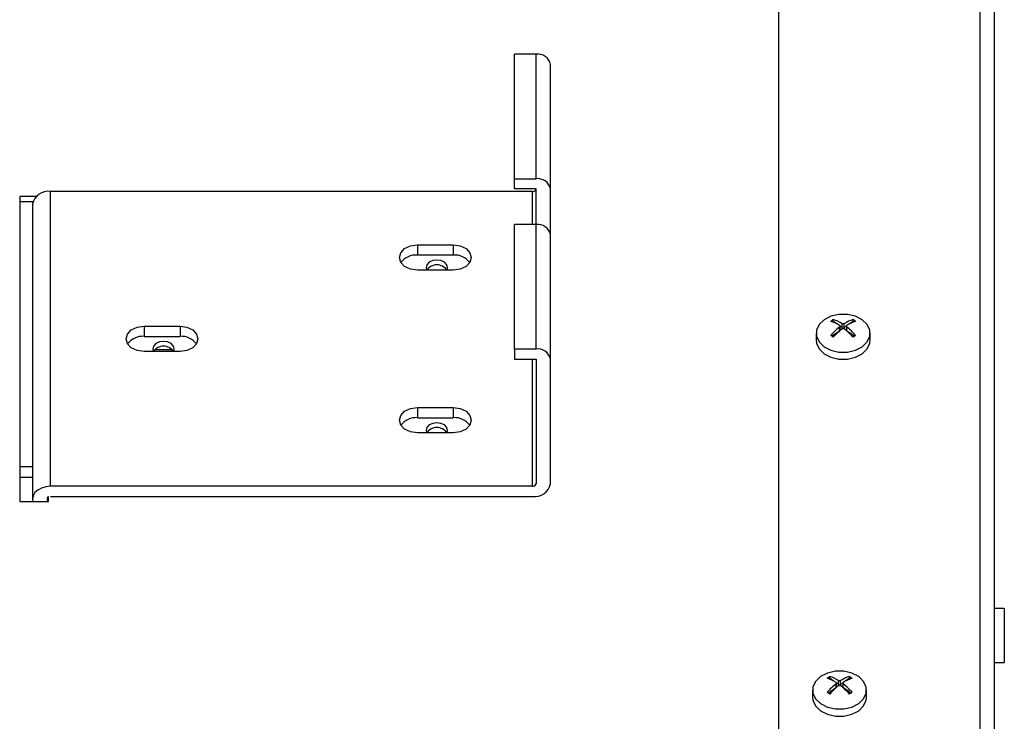
# Model space of a CAD drawing. Units: millimetres. Extents: x 0 to 420, y 0 to 297.
# Drawn here: x 362 to 376, y 113 to 123 of the extents above; entities that cross this region are included whole.
import ezdxf

# ---------------------------------------------------------------- set-up
doc = ezdxf.new("R2010")
doc.units = ezdxf.units.MM
doc.header["$PDSIZE"] = -1
doc.layers.add('1', color=179, linetype='Continuous')
doc.styles.add('SLDTEXTSTYLE3', font='TXT', dxfattribs={"width": 0.605})
doc.dimstyles.new('SLDDIMSTYLE1', dxfattribs={"dimtxt": 2.5, "dimasz": 2.5, "dimexe": 0, "dimexo": 0.0625, "dimtad": 1, "dimlfac": 10, "dimrnd": 1e-09, "dimzin": 12, "dimdsep": 46, "dimtxsty": 'SLDTEXTSTYLE3', "dimblk1": 'CLOSED', "dimblk2": 'CLOSED', "dimsah": 1, "dimcen": 0.09, "dimadec": 0, "dimazin": 3, "dimtfac": 1, "dimtofl": 0, "dimtmove": 0, "dimatfit": 3, "dimldrblk": 'CLOSED', "dimfxl": 0, "dimfrac": 2, "dimtolj": 1, "dimtzin": 12, "dimarcsym": 0})
doc.dimstyles.new('SLDDIMSTYLE8', dxfattribs={"dimtxt": 2.5, "dimasz": 2.5, "dimexe": 0, "dimexo": 0.0625, "dimtad": 1, "dimdec": 1, "dimlfac": 10, "dimrnd": 1e-09, "dimzin": 12, "dimdsep": 46, "dimtxsty": 'SLDTEXTSTYLE3', "dimblk1": 'CLOSED', "dimblk2": 'CLOSED', "dimsah": 1, "dimcen": 0.09, "dimadec": 0, "dimazin": 3, "dimtfac": 1, "dimtofl": 0, "dimtmove": 0, "dimatfit": 3, "dimldrblk": 'CLOSED', "dimfxl": 0, "dimfrac": 2, "dimtolj": 1, "dimtzin": 12, "dimarcsym": 0})

# ---------------------------------------------------------------- blocks, each defined once
blk = doc.blocks.new('_CLOSED')
at = {"color": 0, "linetype": 'ByBlock', "lineweight": -2}
for p, q in [((-1, 0.166667), (0, 0)), ((-1, 0.166667), (-1, -0.166667)), ((0, 0), (-1, -0.166667)), ((0, 0), (-1, 0))]:
    blk.add_line(p, q, dxfattribs=at)
blk = doc.blocks.new('_D_31')
at = {"layer": '1', "color": 0, "lineweight": -2}
for p, q in [((375.32, 125.169), (391.931, 125.169)), ((391.931, 122.669), (391.931, 84.235)), ((370.62, 81.735), (391.931, 81.735))]:
    blk.add_line(p, q, dxfattribs=at)
at = {"layer": 'Defpoints', "color": 0}
for p in [(375.257, 125.169), (370.557, 81.735), (391.931, 81.735)]:
    blk.add_point(p, dxfattribs=at)
at = {"layer": '1', "color": 0, "lineweight": -2, "xscale": 2.5, "yscale": 2.5, "zscale": 2.5}
for p, rotation in [((391.931, 125.169), 90), ((391.931, 81.735), 270)]:
    blk.add_blockref('_CLOSED', p, dxfattribs=dict(at, rotation=rotation))
at = {"layer": '1', "color": 0, "insert": (388.806, 103.452), "char_height": 2.5, "attachment_point": 2, "rotation": 90, "style": 'SLDTEXTSTYLE3'}
blk.add_mtext('\\A1;434.3', dxfattribs=at)
blk = doc.blocks.new('_D_33')
at = {"layer": '1', "color": 0, "lineweight": -2}
for p, q in [((375.32, 125.169), (399.456, 125.169)), ((399.456, 122.669), (399.456, 40.769)), ((375.32, 38.269), (399.456, 38.269))]:
    blk.add_line(p, q, dxfattribs=at)
at = {"layer": 'Defpoints', "color": 0}
for p in [(375.257, 125.169), (375.257, 38.269), (399.456, 38.269)]:
    blk.add_point(p, dxfattribs=at)
at = {"layer": '1', "color": 0, "lineweight": -2, "xscale": 2.5, "yscale": 2.5, "zscale": 2.5}
for p, rotation in [((399.456, 125.169), 90), ((399.456, 38.269), 270)]:
    blk.add_blockref('_CLOSED', p, dxfattribs=dict(at, rotation=rotation))
at = {"layer": '1', "color": 0, "insert": (396.331, 81.719), "char_height": 2.5, "attachment_point": 2, "rotation": 90, "style": 'SLDTEXTSTYLE3'}
blk.add_mtext('\\A1;869', dxfattribs=at)

msp = doc.modelspace()

# ---------------------------------------------------------------- linework, layer by layer
at = {"color": 7, "linetype": 'Continuous', "lineweight": 25}
for p, q in [((372.4571, 125.0868), (372.4571, 112.1634)), ((375.2571, 125.0868), (375.2571, 112.1634)), ((375.4571, 124.969), (375.4571, 111.9983)), ((369.086, 122.6049), (368.786, 122.6049)), ((368.786, 120.8725), (368.786, 122.6049)), ((369.086, 120.8725), (369.086, 122.6049)), ((369.286, 120.7311), (369.286, 122.4635)), ((368.786, 120.7311), (368.786, 120.8725)), ((368.786, 120.8725), (369.086, 120.8725)), ((362.136, 120.625), (361.9071, 120.625)), ((361.9071, 120.625), (361.9071, 116.3824)), ((362.336, 116.5945), (362.336, 120.6957)), ((369.036, 120.6957), (362.336, 120.6957)), ((369.086, 120.7311), (368.786, 120.7311)), ((369.086, 120.2361), (369.086, 120.7311)), ((369.286, 120.0947), (369.286, 120.7311)), ((361.9071, 120.5543), (362.091, 120.5543)), ((362.086, 120.519), (362.086, 116.4177)), ((368.786, 118.5037), (368.786, 120.2361)), ((369.086, 120.2361), (368.786, 120.2361)), ((369.086, 118.5037), (369.086, 120.2361)), ((369.286, 118.3623), (369.286, 120.0947)), ((367.436, 119.9533), (367.936, 119.9533)), ((367.436, 119.9533), (367.436, 119.8119)), ((367.936, 119.9533), (367.936, 119.8119)), ((367.436, 119.8119), (367.936, 119.8119)), ((367.936, 119.5997), (367.436, 119.5997)), ((373.2192, 118.889), (373.2081, 118.8812)), ((373.2192, 118.889), (373.2192, 118.9141)), ((373.269, 118.8538), (373.2192, 118.889)), ((373.3429, 118.8015), (373.3429, 118.8565)), ((373.3712, 118.8015), (373.3712, 118.8565)), ((373.495, 118.889), (373.4452, 118.8538)), ((373.495, 118.889), (373.495, 118.9141)), ((373.5061, 118.8812), (373.495, 118.889)), ((363.636, 118.8219), (364.136, 118.8219)), ((363.636, 118.8219), (363.636, 118.6805)), ((364.136, 118.8219), (364.136, 118.6805)), ((372.9821, 118.7241), (372.9821, 118.6251)), ((373.3043, 118.7542), (373.2019, 118.6818)), ((373.3429, 118.8015), (373.3132, 118.8225)), ((373.3134, 118.7665), (373.3134, 118.8219)), ((373.401, 118.8226), (373.3712, 118.8015)), ((373.4007, 118.8219), (373.4007, 118.7665)), ((373.5123, 118.6818), (373.4098, 118.7542)), ((373.7321, 118.6251), (373.7321, 118.7241)), ((363.636, 118.6805), (364.136, 118.6805)), ((364.136, 118.4684), (363.636, 118.4684)), ((363.7897, 118.4684), (363.7753, 118.4837)), ((363.7897, 118.499), (364.0245, 118.499)), ((364.0389, 118.4837), (364.0245, 118.4684)), ((368.786, 118.5037), (368.786, 118.3623)), ((369.086, 118.5037), (368.786, 118.5037)), ((368.786, 118.3623), (369.086, 118.3623)), ((369.086, 118.3623), (369.086, 116.6299)), ((369.286, 116.6299), (369.286, 118.3623)), ((367.436, 117.6905), (367.936, 117.6905)), ((367.436, 117.6905), (367.436, 117.5491)), ((367.936, 117.6905), (367.936, 117.5491)), ((367.436, 117.5491), (367.936, 117.5491)), ((367.936, 117.337), (367.436, 117.337)), ((361.9071, 116.8711), (362.086, 116.8711)), ((362.086, 116.719), (361.9071, 116.719)), ((369.036, 116.5945), (362.336, 116.5945)), ((361.9071, 116.3824), (362.3071, 116.3824)), ((362.3071, 116.3824), (362.2927, 116.4001)), ((362.3071, 116.3824), (362.3071, 116.4531)), ((362.336, 116.4531), (369.036, 116.4531)), ((375.5971, 114.894), (375.4571, 114.894)), ((375.5971, 114.894), (375.5971, 114.3139)), ((375.5971, 114.3139), (375.5971, 114.144)), ((375.4571, 114.144), (375.5971, 114.144)), ((373.1692, 113.9239), (373.1581, 113.9161)), ((373.1692, 113.9239), (373.1692, 113.949)), ((373.219, 113.8887), (373.1692, 113.9239)), ((373.445, 113.9239), (373.3952, 113.8887)), ((373.445, 113.9239), (373.445, 113.949)), ((373.4561, 113.9161), (373.445, 113.9239)), ((373.2543, 113.7892), (373.1519, 113.7167)), ((373.2929, 113.8364), (373.2632, 113.8575)), ((373.2634, 113.8014), (373.2634, 113.8568)), ((373.2929, 113.8364), (373.2929, 113.8914)), ((373.3212, 113.8364), (373.3212, 113.8914)), ((373.351, 113.8575), (373.3212, 113.8364)), ((373.3507, 113.8568), (373.3507, 113.8014)), ((373.4623, 113.7167), (373.3598, 113.7892)), ((372.9321, 113.759), (372.9321, 113.66)), ((373.6821, 113.66), (373.6821, 113.759))]:
    msp.add_line(p, q, dxfattribs=at)
at = {"color": 8, "linetype": 'Continuous', "lineweight": 25}
for p, q in [((369.036, 120.2361), (369.036, 120.6957)), ((373.3076, 118.7571), (373.3076, 118.8115)), ((373.4066, 118.7571), (373.4066, 118.8115)), ((369.036, 116.5945), (369.036, 118.3623)), ((362.2927, 116.4001), (362.2927, 116.4354)), ((373.2576, 113.792), (373.2576, 113.8464)), ((373.3566, 113.792), (373.3566, 113.8464))]:
    msp.add_line(p, q, dxfattribs=at)
at = {"color": 7, "linetype": 'Continuous', "lineweight": 25, "flags": 128}
for points in [[(367.436, 119.5997), (367.3403, 119.6132), (367.2592, 119.6515), (367.205, 119.7089), (367.186, 119.7765), (367.205, 119.8442), (367.2592, 119.9015), (367.3403, 119.9398), (367.436, 119.9533)], [(367.936, 119.9533), (368.0316, 119.9398), (368.1127, 119.9015), (368.1669, 119.8442), (368.186, 119.7765), (368.1669, 119.7089), (368.1127, 119.6515), (368.0316, 119.6132), (367.936, 119.5997)], [(367.8485, 119.5997), (367.8571, 119.6351), (367.8457, 119.6757), (367.8132, 119.7101), (367.7645, 119.7331), (367.7071, 119.7411), (367.6497, 119.7331), (367.601, 119.7101), (367.5685, 119.6757), (367.5571, 119.6351), (367.5657, 119.5997)], [(373.0919, 118.9116), (373.023, 118.8445), (372.9867, 118.7656), (372.9867, 118.6826), (373.023, 118.6037), (373.0919, 118.5366), (373.1868, 118.4878), (373.2984, 118.4622), (373.4158, 118.4622), (373.5273, 118.4878), (373.6223, 118.5366), (373.6912, 118.6037), (373.7275, 118.6826), (373.7275, 118.7656), (373.6912, 118.8445), (373.6223, 118.9116), (373.5273, 118.9604), (373.4158, 118.986), (373.2984, 118.986), (373.1868, 118.9604), (373.0919, 118.9116)], [(363.636, 118.4684), (363.5403, 118.4818), (363.4592, 118.5201), (363.405, 118.5775), (363.386, 118.6451), (363.405, 118.7128), (363.4592, 118.7701), (363.5403, 118.8085), (363.636, 118.8219)], [(364.136, 118.8219), (364.2316, 118.8085), (364.3127, 118.7701), (364.3669, 118.7128), (364.386, 118.6451), (364.3669, 118.5775), (364.3127, 118.5201), (364.2316, 118.4818), (364.136, 118.4684)], [(363.9071, 118.6098), (363.8497, 118.6017), (363.801, 118.5787), (363.7685, 118.5443), (363.7571, 118.5037), (363.7657, 118.4684)], [(364.0485, 118.4684), (364.0571, 118.5037), (364.0457, 118.5443), (364.0132, 118.5787), (363.9645, 118.6017), (363.9071, 118.6098)], [(372.9821, 118.6251), (372.9867, 118.5836), (373.023, 118.5047), (373.0919, 118.4376), (373.1868, 118.3888), (373.2984, 118.3632), (373.4158, 118.3632), (373.5273, 118.3888), (373.6223, 118.4376), (373.6912, 118.5047), (373.7275, 118.5836), (373.7321, 118.6251)], [(367.436, 117.337), (367.3403, 117.3504), (367.2592, 117.3888), (367.205, 117.4461), (367.186, 117.5138), (367.205, 117.5814), (367.2592, 117.6388), (367.3403, 117.6771), (367.436, 117.6905)], [(367.936, 117.6905), (368.0316, 117.6771), (368.1127, 117.6388), (368.1669, 117.5814), (368.186, 117.5138), (368.1669, 117.4461), (368.1127, 117.3888), (368.0316, 117.3504), (367.936, 117.337)], [(367.7071, 117.4784), (367.6497, 117.4703), (367.601, 117.4473), (367.5685, 117.4129), (367.5571, 117.3723), (367.5657, 117.337)], [(367.8485, 117.337), (367.8571, 117.3723), (367.8457, 117.4129), (367.8132, 117.4473), (367.7645, 117.4703), (367.7071, 117.4784)], [(362.336, 116.5945), (362.2713, 116.5885), (362.211, 116.5708), (362.1592, 116.5427), (362.1195, 116.5061), (362.0945, 116.4635), (362.086, 116.4177), (362.091, 116.3824)], [(373.0419, 113.9465), (372.973, 113.8794), (372.9367, 113.8005), (372.9367, 113.7175), (372.973, 113.6386), (373.0419, 113.5715), (373.1368, 113.5228), (373.2484, 113.4971), (373.3658, 113.4971), (373.4773, 113.5228), (373.5723, 113.5715), (373.6412, 113.6386), (373.6775, 113.7175), (373.6775, 113.8005), (373.6412, 113.8794), (373.5723, 113.9465), (373.4773, 113.9953), (373.3658, 114.0209), (373.2484, 114.0209), (373.1368, 113.9953), (373.0419, 113.9465)], [(372.9321, 113.66), (372.9367, 113.6185), (372.973, 113.5396), (373.0419, 113.4725), (373.1368, 113.4238), (373.2484, 113.3981), (373.3658, 113.3981), (373.4773, 113.4238), (373.5723, 113.4725), (373.6412, 113.5396), (373.6775, 113.6185), (373.6821, 113.66)]]:
    msp.add_lwpolyline(points, dxfattribs=at)
at = {"color": 7, "linetype": 'Continuous', "lineweight": 25}
for centre, radius, start, end in [((369.111, 122.4281), 0.1785, 11.42213, 98.04822), ((369.111, 120.6957), 0.1785, 11.42229, 98.04919), ((362.3047, 120.4748), 0.2232, 81.94967, 168.57878), ((369.0422, 120.7399), 0.0446, 261.95127, 348.58066), ((369.111, 120.0593), 0.1785, 11.42213, 98.04822), ((367.4205, 119.5448), 0.2675, 86.67689, 143.00301), ((367.9515, 119.5448), 0.2675, 36.99699, 93.32311), ((367.7071, 119.504), 0.1708, 34.09054, 145.90946), ((373.5969, 118.3425), 0.6851, 123.45465, 127.0768), ((373.0382, 118.4145), 0.4964, 57.12803, 72.93272), ((373.0735, 118.4395), 0.4964, 57.12789, 72.93286), ((373.6407, 118.4395), 0.4964, 107.06705, 122.8722), ((373.676, 118.4145), 0.4964, 107.06714, 122.87211), ((373.1173, 118.3425), 0.6851, 52.9232, 56.54535), ((373.9084, 118.0541), 0.9667, 128.42657, 138.54811), ((372.8045, 118.1201), 0.688, 52.93416, 56.54082), ((373.9441, 118.0288), 0.9672, 128.42895, 138.54573), ((373.3025, 118.7667), 0.011, 326.10929, 359.16308), ((373.3571, 118.8232), 0.0259, 236.91413, 303.08587), ((372.7701, 118.0288), 0.9672, 41.45443, 51.57089), ((373.4117, 118.7667), 0.011, 180.82041, 213.90721), ((372.8057, 118.0541), 0.9668, 41.45203, 51.57329), ((373.9096, 118.1201), 0.688, 123.45918, 127.06584), ((363.6205, 118.4135), 0.2675, 86.67689, 143.00301), ((364.1515, 118.4135), 0.2675, 36.99699, 93.32311), ((363.9071, 118.3726), 0.1708, 34.08761, 145.91239), ((369.111, 118.3269), 0.1785, 11.42229, 98.04919), ((367.4205, 117.2821), 0.2675, 86.67689, 143.00301), ((367.9515, 117.2821), 0.2675, 36.99699, 93.32311), ((367.7071, 117.2413), 0.1708, 34.08804, 145.91196), ((369.0422, 116.6387), 0.0446, 261.95127, 348.58066), ((369.0672, 116.6741), 0.2232, 261.95055, 348.57865), ((362.3171, 116.418), 0.0303, 109.21694, 216.32669), ((373.5469, 113.3774), 0.6851, 123.45465, 127.0768), ((372.9882, 113.4494), 0.4964, 57.12789, 72.93286), ((373.0235, 113.4745), 0.4964, 57.1278, 72.93295), ((373.5907, 113.4744), 0.4964, 107.06714, 122.87211), ((373.626, 113.4494), 0.4964, 107.06728, 122.87197), ((373.0673, 113.3774), 0.6851, 52.9232, 56.54535), ((373.8585, 113.089), 0.9668, 128.42671, 138.54797), ((373.8941, 113.0637), 0.9672, 128.42911, 138.54557), ((373.2525, 113.8016), 0.011, 326.09279, 359.17959), ((373.3071, 113.8582), 0.0259, 236.91413, 303.08587), ((372.7201, 113.0637), 0.9672, 41.45427, 51.57105), ((373.3617, 113.8016), 0.011, 180.83692, 213.89071), ((372.7557, 113.089), 0.9667, 41.45189, 51.57343), ((372.7545, 113.155), 0.688, 52.93416, 56.54082), ((373.8596, 113.155), 0.688, 123.45918, 127.06584)]:
    msp.add_arc(centre, radius, start, end, dxfattribs=at)
for points, knots in [([(373.3076, 118.8315), (373.309, 118.8303), (373.3119, 118.8281), (373.3137, 118.8236), (373.3133, 118.8187), (373.3111, 118.8145), (373.3086, 118.8123), (373.3076, 118.8115)], [0, 0, 0, 0, 0.2135228, 0.4277921, 0.641239, 0.8543983, 1, 1, 1, 1]), ([(373.3712, 118.8565), (373.3695, 118.8556), (373.366, 118.8538), (373.3594, 118.8526), (373.3526, 118.8529), (373.3469, 118.8543), (373.3441, 118.8558), (373.3429, 118.8565)], [0, 0, 0, 0, 0.2135342, 0.4277527, 0.6412339, 0.8543958, 1, 1, 1, 1]), ([(373.4066, 118.8115), (373.4052, 118.8128), (373.4023, 118.8155), (373.4005, 118.8203), (373.4009, 118.8251), (373.4031, 118.8289), (373.4056, 118.8307), (373.4066, 118.8315)], [0, 0, 0, 0, 0.2135289, 0.4277941, 0.6412403, 0.8543988, 1, 1, 1, 1]), ([(373.3429, 118.7865), (373.3447, 118.7876), (373.3482, 118.7898), (373.3548, 118.7912), (373.3616, 118.791), (373.3673, 118.7892), (373.3701, 118.7872), (373.3712, 118.7865)], [0, 0, 0, 0, 0.2135342, 0.4277527, 0.6412339, 0.8543958, 1, 1, 1, 1]), ([(373.2576, 113.8664), (373.259, 113.8653), (373.2619, 113.863), (373.2637, 113.8585), (373.2633, 113.8537), (373.2611, 113.8495), (373.2586, 113.8473), (373.2576, 113.8464)], [0, 0, 0, 0, 0.2135289, 0.4277941, 0.6412403, 0.8543988, 1, 1, 1, 1]), ([(373.3212, 113.8914), (373.3195, 113.8905), (373.316, 113.8887), (373.3094, 113.8875), (373.3026, 113.8878), (373.2969, 113.8892), (373.2941, 113.8907), (373.2929, 113.8914)], [0, 0, 0, 0, 0.2135342, 0.4277527, 0.6412339, 0.8543958, 1, 1, 1, 1]), ([(373.2929, 113.8214), (373.2947, 113.8225), (373.2982, 113.8247), (373.3048, 113.8262), (373.3116, 113.8259), (373.3173, 113.8241), (373.3201, 113.8222), (373.3212, 113.8214)], [0, 0, 0, 0, 0.2135342, 0.4277527, 0.6412339, 0.8543958, 1, 1, 1, 1]), ([(373.3566, 113.8464), (373.3552, 113.8477), (373.3523, 113.8504), (373.3505, 113.8552), (373.3509, 113.86), (373.3531, 113.8638), (373.3556, 113.8656), (373.3566, 113.8664)], [0, 0, 0, 0, 0.2135228, 0.4277921, 0.641239, 0.8543983, 1, 1, 1, 1])]:
    msp.add_open_spline(points, degree=3, knots=knots, dxfattribs=at)

# ---------------------------------------------------------------- dimensions: what is measured, and where the dimension line sits
at = {"layer": '1'}
for base, p2, dimstyle, picture, middle in [((391.9306, 81.7347), (370.5571, 81.7347), 'SLDDIMSTYLE8', '_D_31', (391.9306, 103.4519)), ((399.4561, 38.269), (375.2571, 38.269), 'SLDDIMSTYLE1', '_D_33', (399.4561, 81.719))]:
    dim = msp.add_linear_dim(base=base, p1=(375.2571, 125.169), p2=p2, angle=90, dimstyle=dimstyle, dxfattribs=at)
    dim.commit()
    dim.dimension.update_dxf_attribs({"geometry": picture, "text_midpoint": middle, "dimtype": 160})

doc.saveas('drawing.dxf')
